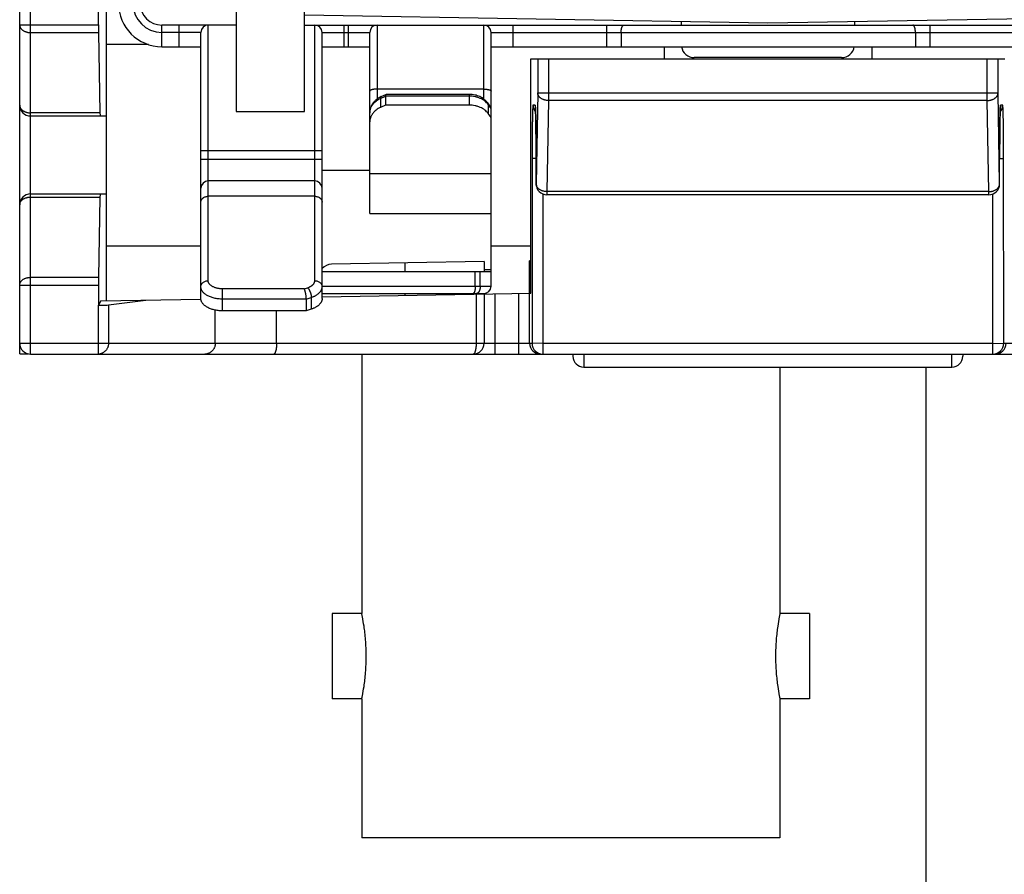
# Model space of a CAD drawing. Units: inches. Extents: x 0 to 22, y 0 to 17.
# Drawn here: x 12.5 to 13.4, y 5.7 to 6.5 of the extents above; entities that cross this region are included whole.
import ezdxf

# ---------------------------------------------------------------- set-up
doc = ezdxf.new("R2010")
doc.units = ezdxf.units.IN
doc.header["$LTSCALE"] = 1.21
doc.header["$MEASUREMENT"] = 0
doc.layers.get('0').update_dxf_attribs({"linetype": 'CONTINUOUS'})

msp = doc.modelspace()

# ---------------------------------------------------------------- linework, layer by layer
at = {"color": 7, "linetype": 'CONTINUOUS'}
for p, q in [((12.51192, 6.17324), (12.51192, 11.87963)), ((12.70877, 11.66916), (12.70877, 6.39357)), ((12.77077, 6.39357), (12.77077, 11.66916)), ((12.59066, 6.59095), (12.59066, 6.2215)), ((12.58357, 6.47229), (12.58357, 6.58098)), ((12.77077, 6.48147), (13.19196, 6.47412)), ((13.19196, 6.47412), (13.79837, 6.4847)), ((12.70877, 6.47215), (12.64115, 6.47215)), ((12.77077, 6.47215), (13.70138, 6.47215)), ((13.11322, 6.47549), (13.11322, 6.47215)), ((13.2707, 6.47549), (13.2707, 6.47215)), ((12.58362, 6.46533), (12.58489, 6.39236)), ((12.67658, 6.22349), (12.67658, 6.46546)), ((12.78682, 6.22349), (12.78682, 6.46546)), ((12.83012, 6.30089), (12.83012, 6.46546)), ((12.94036, 6.23475), (12.94036, 6.46546)), ((13.05859, 6.46546), (13.05859, 6.45247)), ((13.32607, 6.46546), (13.32607, 6.45247)), ((12.64115, 6.45247), (12.67658, 6.45247)), ((12.78682, 6.45247), (12.83012, 6.45247)), ((12.94036, 6.45247), (13.4443, 6.45247)), ((13.09784, 6.45247), (13.09784, 6.44144)), ((13.28682, 6.44144), (13.28682, 6.45247)), ((12.97652, 6.44144), (13.4074, 6.44144)), ((12.97652, 6.22823), (12.97652, 6.44144)), ((13.25889, 6.44262), (13.12503, 6.44262)), ((12.84058, 6.40713), (12.84486, 6.40904)), ((12.84486, 6.40904), (12.84494, 6.40906)), ((12.92067, 6.40906), (12.84494, 6.40906)), ((12.84453, 6.39932), (12.83997, 6.39727)), ((12.84453, 6.40754), (12.84453, 6.39932)), ((12.92067, 6.39932), (12.84453, 6.39932)), ((12.93986, 6.39789), (12.93729, 6.40134)), ((12.70877, 6.39357), (12.77077, 6.39357)), ((12.94036, 6.38816), (12.93772, 6.3917)), ((12.98066, 6.39737), (12.98067, 6.39715)), ((12.98067, 6.39715), (12.98069, 6.39687)), ((12.98069, 6.39687), (12.98071, 6.39652)), ((12.98071, 6.39652), (12.98074, 6.3961)), ((12.98074, 6.3961), (12.98076, 6.39562)), ((12.98076, 6.39562), (12.98079, 6.39476)), ((12.98079, 6.39476), (12.98083, 6.39372)), ((12.98083, 6.39372), (12.98089, 6.39204)), ((12.98089, 6.39204), (12.98094, 6.38997)), ((12.98094, 6.38997), (12.981, 6.38741)), ((13.40297, 6.38939), (13.40302, 6.39151)), ((13.40302, 6.39151), (13.40307, 6.39323)), ((13.40307, 6.39323), (13.40311, 6.3943)), ((13.40311, 6.3943), (13.40315, 6.3952)), ((13.40315, 6.3952), (13.40318, 6.39593)), ((13.40318, 6.39593), (13.4032, 6.39635)), ((13.4032, 6.39635), (13.40322, 6.3967)), ((13.40322, 6.3967), (13.40324, 6.39699)), ((13.40324, 6.39699), (13.40325, 6.39723)), ((12.52176, 6.38947), (12.59066, 6.38947)), ((12.981, 6.38741), (12.98106, 6.38424)), ((12.98106, 6.38424), (12.9811, 6.38132)), ((12.9811, 6.38132), (12.98115, 6.37778)), ((13.40278, 6.37847), (13.40283, 6.38176)), ((13.40283, 6.38176), (13.40288, 6.38531)), ((13.40288, 6.38531), (13.40294, 6.38817)), ((13.40294, 6.38817), (13.40297, 6.38939)), ((12.98115, 6.37778), (12.9812, 6.3735)), ((12.9812, 6.3735), (12.98124, 6.36841)), ((13.4027, 6.36985), (13.40274, 6.37452)), ((13.40274, 6.37452), (13.40278, 6.37847)), ((12.98124, 6.36841), (12.98126, 6.36443)), ((12.98126, 6.36443), (12.98128, 6.36)), ((13.40264, 6.36001), (13.40266, 6.36428)), ((13.40266, 6.36428), (13.4027, 6.36985)), ((12.98128, 6.36), (12.9813, 6.35538)), ((12.98131, 6.32766), (12.9813, 6.35538)), ((13.40262, 6.32766), (13.40263, 6.35539)), ((13.40263, 6.35539), (13.40264, 6.36001)), ((12.78012, 6.33042), (12.68327, 6.33042)), ((12.52176, 6.31861), (12.59066, 6.31861)), ((12.58489, 6.31572), (12.58362, 6.24275)), ((13.39276, 6.31782), (12.99116, 6.31782)), ((12.83012, 6.30089), (12.94036, 6.30089)), ((12.93409, 6.25702), (12.7953, 6.2546)), ((12.93409, 6.25702), (12.93409, 6.24774)), ((12.97652, 6.25776), (12.97543, 6.25774)), ((12.97543, 6.18278), (12.97543, 6.25774)), ((12.94036, 6.24774), (12.78682, 6.24774)), ((12.92595, 6.23475), (12.92595, 6.24774)), ((12.58357, 6.23579), (12.58357, 6.21744)), ((12.58555, 6.22141), (12.58357, 6.21744)), ((12.58555, 6.22141), (12.67661, 6.223)), ((12.59262, 6.21769), (12.62665, 6.22213)), ((12.77241, 6.223), (12.77241, 6.21231)), ((12.78682, 6.22492), (12.97652, 6.22823)), ((12.78682, 6.22806), (12.93367, 6.22806)), ((12.93409, 6.22807), (12.93409, 6.18278)), ((12.58311, 6.21744), (12.58357, 6.21744)), ((12.77241, 6.21231), (12.69626, 6.21231)), ((12.77697, 6.21381), (12.77241, 6.21231)), ((12.51192, 6.17324), (12.51935, 6.17324)), ((12.52176, 6.17294), (13.86216, 6.17294)), ((12.8229, 6.17294), (12.8229, 5.93695)), ((13.0148, 6.17294), (13.0148, 6.17097)), ((13.36913, 6.17294), (13.36913, 6.17097)), ((13.02464, 6.16113), (13.35928, 6.16113)), ((13.2029, 6.16113), (13.2029, 5.93695)), ((13.33577, 5.33341), (13.33577, 6.16113)), ((12.8229, 5.93695), (12.79597, 5.93695)), ((12.79597, 5.93695), (12.79597, 5.85939)), ((13.22983, 5.93695), (13.2029, 5.93695)), ((13.22983, 5.93695), (13.22983, 5.85939)), ((12.8229, 5.85939), (12.79597, 5.85939)), ((12.8229, 5.85939), (12.8229, 5.73317)), ((13.22983, 5.85939), (13.2029, 5.85939)), ((13.2029, 5.85939), (13.2029, 5.73317)), ((13.2029, 5.73317), (12.8229, 5.73317))]:
    msp.add_line(p, q, dxfattribs=at)
at = {"color": 9, "linetype": 'CONTINUOUS'}
for p, q in [((12.52176, 6.17294), (12.52176, 6.58093)), ((12.51192, 6.47229), (12.58357, 6.47229)), ((12.64115, 6.45247), (12.64115, 6.47215)), ((12.65689, 6.45247), (12.65689, 6.47215)), ((12.68327, 6.23969), (12.68327, 6.47215)), ((12.78012, 6.23969), (12.78012, 6.47215)), ((12.8065, 6.47215), (12.8065, 6.45247)), ((12.81044, 6.47215), (12.81044, 6.45247)), ((12.83682, 6.47215), (12.83682, 6.40493)), ((12.93367, 6.40493), (12.93367, 6.47215)), ((12.96004, 6.47215), (12.96004, 6.45247)), ((13.04536, 6.47215), (13.04536, 6.45247)), ((13.3393, 6.47215), (13.3393, 6.45247)), ((12.52176, 6.46533), (12.58362, 6.46533)), ((12.67658, 6.46546), (12.64115, 6.46546)), ((12.78682, 6.46546), (12.83012, 6.46546)), ((12.94036, 6.46546), (13.4443, 6.46546)), ((12.62888, 6.45443), (12.59066, 6.45443)), ((12.98277, 6.44144), (12.98277, 6.41048)), ((12.99261, 6.44144), (12.99261, 6.40352)), ((13.39131, 6.40352), (13.39131, 6.44144)), ((13.40116, 6.41048), (13.40116, 6.44144)), ((12.93367, 6.41393), (12.83682, 6.41393)), ((12.92067, 6.39932), (12.92067, 6.40906)), ((12.98277, 6.41048), (12.98132, 6.32766)), ((12.98277, 6.41048), (13.40116, 6.41048)), ((13.4026, 6.32766), (13.40116, 6.41048)), ((12.83997, 6.4055), (12.84453, 6.40754)), ((12.83997, 6.4055), (12.83997, 6.39727)), ((12.92067, 6.40754), (12.84453, 6.40754)), ((12.94036, 6.39639), (12.93772, 6.39992)), ((12.93772, 6.39992), (12.93772, 6.3917)), ((12.98044, 6.39932), (12.9785, 6.39932)), ((12.98066, 6.39765), (12.98044, 6.39932)), ((12.99261, 6.40352), (12.99116, 6.3207)), ((13.39131, 6.40352), (12.99261, 6.40352)), ((13.39276, 6.3207), (13.39131, 6.40352)), ((13.40348, 6.39932), (13.40326, 6.39764)), ((13.40542, 6.39932), (13.40348, 6.39932)), ((12.58489, 6.39236), (12.52176, 6.39236)), ((12.67658, 6.35798), (12.78682, 6.35798)), ((12.67658, 6.35032), (12.78682, 6.35032)), ((12.97764, 6.35096), (12.97759, 6.18278)), ((12.9811, 6.35083), (12.97764, 6.35096)), ((12.98129, 6.35083), (12.9811, 6.35083)), ((12.98131, 6.32766), (12.9813, 6.35096)), ((12.9813, 6.35096), (12.9813, 6.35096)), ((13.40262, 6.35096), (13.40262, 6.35096)), ((13.40263, 6.35083), (13.40283, 6.35083)), ((13.40283, 6.35083), (13.40628, 6.35096)), ((13.40633, 6.18278), (13.40628, 6.35096)), ((12.83012, 6.33988), (12.78682, 6.33988)), ((12.94036, 6.33699), (12.83012, 6.33699)), ((12.98132, 6.32766), (12.98131, 6.32766)), ((12.98131, 6.32766), (12.98131, 6.32766)), ((13.40261, 6.32766), (13.4026, 6.32766)), ((13.40262, 6.32766), (13.40261, 6.32766)), ((12.98747, 6.31854), (12.98743, 6.17294)), ((13.39276, 6.3207), (12.99116, 6.3207)), ((12.99116, 6.3207), (12.99116, 6.31782)), ((13.39276, 6.31782), (13.39276, 6.3207)), ((13.39649, 6.17294), (13.39645, 6.31854)), ((12.52176, 6.31572), (12.58489, 6.31572)), ((12.78012, 6.31648), (12.68327, 6.31648)), ((12.59066, 6.27136), (12.67658, 6.27136)), ((12.94036, 6.27136), (12.97652, 6.27136)), ((12.86237, 6.24774), (12.86223, 6.25577)), ((12.93052, 6.23475), (12.93052, 6.24774)), ((12.94036, 6.24958), (12.93409, 6.24958)), ((12.58362, 6.24275), (12.52176, 6.24275)), ((12.97652, 6.24595), (12.97543, 6.24593)), ((12.51192, 6.23579), (12.58357, 6.23579)), ((12.77061, 6.23231), (12.69626, 6.23231)), ((12.69626, 6.21231), (12.69626, 6.23231)), ((12.77061, 6.23231), (12.77363, 6.2333)), ((12.78682, 6.23475), (12.94036, 6.23475)), ((12.77241, 6.223), (12.69626, 6.223)), ((12.77241, 6.223), (12.77697, 6.2245)), ((12.77697, 6.2245), (12.77697, 6.21381)), ((12.86243, 6.22624), (12.86243, 6.22806)), ((12.92679, 6.22736), (12.92679, 6.18278)), ((12.94393, 6.22766), (12.94393, 6.17294)), ((12.96558, 6.17294), (12.96558, 6.22804)), ((12.58311, 6.21744), (12.58311, 6.17294)), ((12.59262, 6.21769), (12.59262, 6.18278)), ((12.68972, 6.18278), (12.68972, 6.21295)), ((12.7454, 6.18278), (12.7454, 6.21231)), ((12.51192, 6.18278), (12.97759, 6.18278)), ((12.98743, 6.18261), (12.97759, 6.18278)), ((13.39649, 6.18261), (12.98743, 6.18261)), ((13.39649, 6.18261), (13.40633, 6.18278)), ((13.40633, 6.18278), (13.872, 6.18278)), ((13.02464, 6.17294), (13.02464, 6.16113)), ((13.35928, 6.16113), (13.35928, 6.17294))]:
    msp.add_line(p, q, dxfattribs=at)
at = {"color": 7, "linetype": 'CONTINUOUS'}
for points in [[(12.98063, 6.39763), (12.98063, 6.39763), (12.98064, 6.39763), (12.98064, 6.39761), (12.98064, 6.39757), (12.98065, 6.39752), (12.98065, 6.39745), (12.98066, 6.39737)], [(13.40325, 6.39723), (13.40327, 6.39742), (13.40327, 6.39749), (13.40328, 6.39755), (13.40328, 6.39759), (13.40329, 6.39762), (13.40329, 6.39763)]]:
    msp.add_lwpolyline(points, dxfattribs=at)
for centre, radius, start, end in [((12.64115, 6.49184), 0.03937, 180, 270), ((12.64115, 6.49184), 0.01969, 180, 270), ((12.68327, 6.46546), 0.00669, 90, 180), ((12.78012, 6.46546), 0.00669, 0, 90), ((12.83682, 6.46546), 0.00669, 90, 180), ((12.93367, 6.46546), 0.00669, 0, 90), ((13.12503, 6.45443), 0.01181, 189.59974, 270), ((13.25889, 6.45443), 0.01181, 270, 350.40026), ((12.52176, 6.39932), 0.00984, 180, 270), ((12.68327, 6.32373), 0.00669, 90, 180), ((12.78012, 6.32373), 0.00669, 0, 90), ((12.99115, 6.32766), 0.00984, 180.01744, 270), ((13.39277, 6.32766), 0.00984, 270, 359.98256), ((12.52176, 6.30876), 0.00984, 90, 180), ((12.7955, 6.24279), 0.01181, 91, 137.38788), ((12.93367, 6.23475), 0.00669, 270, 360), ((12.52176, 6.18278), 0.00984, 180, 270), ((12.92424, 6.18278), 0.00984, 270, 360), ((12.98527, 6.18278), 0.00984, 180, 270), ((13.39865, 6.18278), 0.00984, 270, 360), ((13.02464, 6.17097), 0.00984, 180, 270), ((13.35928, 6.17097), 0.00984, 270, 360)]:
    msp.add_arc(centre, radius, start, end, dxfattribs=at)
at = {"color": 9, "linetype": 'CONTINUOUS'}
for centre, radius, start, end in [((12.64115, 6.49184), 0.02638, 180, 270), ((12.98834, 6.39932), 0.00984, 179.99938, 220.48057), ((12.99029, 6.39932), 0.00984, 179.99993, 192.31473), ((13.39558, 6.39932), 0.00984, 319.51987, 0.00062), ((13.39364, 6.39932), 0.00984, 347.68432, 0.00007), ((12.92496, 6.39402), 0.05583, 3.4412, 3.72858), ((13.45705, 6.39414), 0.0539, 176.27207, 176.56398), ((12.99116, 6.32766), 0.00985, 180.0007, 183.72099), ((12.99116, 6.32766), 0.00984, 179.99502, 269.99502), ((13.39276, 6.32766), 0.00984, 270.00498, 0.00498), ((13.39277, 6.32766), 0.00985, 356.27901, 359.9993), ((12.98743, 6.18278), 0.00984, 179.99502, 269.99502), ((13.39649, 6.18278), 0.00984, 270.00498, 0.00498)]:
    msp.add_arc(centre, radius, start, end, dxfattribs=at)
at = {"color": 7, "linetype": 'CONTINUOUS'}
for centre, major_axis, ratio, start_param, end_param in [((12.58374, 6.47229), (0, 0.00984), 0.017455, -4.712389, -3.926991), ((12.58501, 6.39932), (0, 0.00984), 0.017455, -3.926991, -3.141593), ((12.58501, 6.30876), (0, 0.00984), 0.017455, 0, 0.785398), ((12.58374, 6.23579), (0, 0.00984), 0.017455, 0.785398, 1.570796), ((12.58311, 6.21778), (0.00984, 0), 0.034921, -1.524104, -0.261799)]:
    msp.add_ellipse(centre, major_axis=major_axis, ratio=ratio, start_param=start_param, end_param=end_param, dxfattribs=at)
at = {"color": 9, "linetype": 'CONTINUOUS'}
for points, knots in [([(12.51192, 6.47229), (12.51192, 6.47206), (12.51195, 6.4716), (12.5121, 6.47092), (12.51233, 6.47026), (12.51266, 6.46961), (12.51308, 6.46899), (12.51358, 6.46841), (12.51415, 6.46786), (12.5148, 6.46735), (12.51552, 6.4669), (12.5163, 6.46649), (12.51713, 6.46614), (12.518, 6.46585), (12.51891, 6.46562), (12.52016, 6.4654), (12.52112, 6.46533), (12.52176, 6.46533)], [0, 0, 0, 0, 0.051464, 0.103417, 0.156315, 0.210556, 0.266459, 0.324256, 0.384088, 0.446005, 0.50998, 0.57591, 0.643631, 0.712923, 0.783524, 0.855137, 1, 1, 1, 1]), ([(12.83682, 6.41393), (12.83638, 6.41393), (12.83573, 6.41391), (12.83488, 6.41385), (12.83426, 6.41379), (12.83367, 6.41372), (12.83311, 6.41362), (12.83258, 6.41352), (12.8321, 6.4134), (12.83165, 6.41326), (12.83126, 6.41312), (12.83097, 6.41299), (12.83077, 6.41288), (12.83063, 6.41279), (12.83052, 6.41271), (12.83041, 6.41262), (12.83032, 6.41254), (12.83025, 6.41245), (12.83019, 6.41236), (12.83015, 6.41227), (12.83013, 6.41218), (12.83012, 6.41211), (12.83012, 6.41208)], [0, 0, 0, 0, 0.179985, 0.267986, 0.353614, 0.436121, 0.514803, 0.589001, 0.658123, 0.721654, 0.779174, 0.830391, 0.853598, 0.875202, 0.895229, 0.913725, 0.93077, 0.946478, 0.96101, 0.974582, 0.987471, 1, 1, 1, 1]), ([(12.93367, 6.41393), (12.9341, 6.41393), (12.93475, 6.41391), (12.9356, 6.41385), (12.93622, 6.41379), (12.93681, 6.41372), (12.93737, 6.41362), (12.9379, 6.41352), (12.93839, 6.4134), (12.93883, 6.41326), (12.93922, 6.41312), (12.93951, 6.41299), (12.93971, 6.41288), (12.93985, 6.41279), (12.93997, 6.41271), (12.94007, 6.41262), (12.94016, 6.41254), (12.94023, 6.41245), (12.94029, 6.41236), (12.94033, 6.41227), (12.94035, 6.41218), (12.94036, 6.41211), (12.94036, 6.41208)], [0, 0, 0, 0, 0.179985, 0.267986, 0.353614, 0.436121, 0.514803, 0.589001, 0.658123, 0.721654, 0.779174, 0.830391, 0.853598, 0.875202, 0.895229, 0.913725, 0.93077, 0.946478, 0.96101, 0.974582, 0.987471, 1, 1, 1, 1]), ([(12.99261, 6.40352), (12.99197, 6.40353), (12.99102, 6.4036), (12.98977, 6.40383), (12.98887, 6.40406), (12.988, 6.40436), (12.98718, 6.40471), (12.98641, 6.40512), (12.98569, 6.40557), (12.98504, 6.40608), (12.98446, 6.40662), (12.98396, 6.40721), (12.98354, 6.40782), (12.98321, 6.40846), (12.98296, 6.40912), (12.98281, 6.4098), (12.98277, 6.41025), (12.98277, 6.41048)], [0, 0, 0, 0, 0.144363, 0.215805, 0.286293, 0.355531, 0.423256, 0.489246, 0.553329, 0.615392, 0.675393, 0.733366, 0.78943, 0.843793, 0.89675, 0.948673, 1, 1, 1, 1]), ([(13.39131, 6.40352), (13.39195, 6.40353), (13.3929, 6.4036), (13.39415, 6.40383), (13.39505, 6.40406), (13.39592, 6.40436), (13.39674, 6.40471), (13.39752, 6.40512), (13.39823, 6.40557), (13.39888, 6.40608), (13.39946, 6.40662), (13.39996, 6.40721), (13.40038, 6.40782), (13.40071, 6.40846), (13.40096, 6.40912), (13.40111, 6.4098), (13.40115, 6.41025), (13.40116, 6.41048)], [0, 0, 0, 0, 0.144363, 0.215805, 0.286293, 0.355531, 0.423256, 0.489246, 0.553329, 0.615392, 0.675393, 0.733366, 0.78943, 0.843793, 0.89675, 0.948673, 1, 1, 1, 1]), ([(12.51192, 6.39932), (12.51192, 6.39909), (12.51195, 6.39863), (12.5121, 6.39795), (12.51233, 6.39728), (12.51266, 6.39664), (12.51308, 6.39602), (12.51358, 6.39543), (12.51415, 6.39488), (12.5148, 6.39438), (12.51552, 6.39392), (12.5163, 6.39351), (12.51713, 6.39316), (12.518, 6.39287), (12.51891, 6.39264), (12.52016, 6.39242), (12.52112, 6.39236), (12.52176, 6.39236)], [0, 0, 0, 0, 0.051464, 0.103417, 0.156315, 0.210556, 0.266459, 0.324256, 0.384088, 0.446005, 0.50998, 0.57591, 0.643631, 0.712923, 0.783524, 0.855137, 1, 1, 1, 1]), ([(12.83012, 6.39231), (12.83012, 6.39264), (12.83015, 6.39331), (12.83028, 6.3943), (12.83049, 6.39528), (12.83078, 6.39626), (12.83116, 6.39721), (12.83161, 6.39815), (12.83214, 6.39906), (12.83275, 6.39994), (12.83343, 6.40078), (12.83444, 6.40187), (12.83588, 6.40313), (12.83782, 6.40445), (12.83923, 6.40517), (12.83997, 6.4055)], [0, 0, 0, 0, 0.057302, 0.114766, 0.172554, 0.230814, 0.289688, 0.3493, 0.409758, 0.471151, 0.533548, 0.597, 0.727096, 0.861521, 1, 1, 1, 1]), ([(12.84058, 6.40713), (12.84056, 6.40711), (12.84051, 6.40709), (12.84041, 6.40703), (12.84031, 6.40692), (12.8402, 6.40676), (12.84012, 6.40657), (12.84005, 6.40635), (12.84, 6.40609), (12.83997, 6.40581), (12.83997, 6.40561), (12.83997, 6.4055)], [0, 0, 0, 0, 0.044795, 0.09018, 0.184792, 0.287882, 0.402302, 0.52992, 0.671817, 0.828489, 1, 1, 1, 1]), ([(12.93772, 6.39992), (12.93751, 6.40021), (12.93705, 6.40078), (12.93604, 6.40187), (12.9346, 6.40313), (12.93266, 6.40445), (12.93052, 6.40555), (12.9286, 6.40628), (12.927, 6.40675), (12.92535, 6.40713), (12.92324, 6.40746), (12.92153, 6.40754), (12.92067, 6.40754)], [0, 0, 0, 0, 0.056196, 0.113341, 0.230506, 0.35157, 0.476285, 0.604185, 0.669157, 0.734673, 0.866883, 1, 1, 1, 1]), ([(12.93772, 6.39992), (12.93772, 6.40006), (12.93771, 6.40032), (12.93762, 6.40069), (12.93749, 6.40103), (12.93736, 6.40124), (12.93729, 6.40134)], [0, 0, 0, 0, 0.266212, 0.518965, 0.762029, 1, 1, 1, 1]), ([(12.9785, 6.39932), (12.9785, 6.39932), (12.9785, 6.39932), (12.97849, 6.39931), (12.97849, 6.39931), (12.97848, 6.3993), (12.97847, 6.39928), (12.97846, 6.39926), (12.97845, 6.39922), (12.97844, 6.39918), (12.97843, 6.39914), (12.97842, 6.39908), (12.97841, 6.39902), (12.97839, 6.39892), (12.97838, 6.39879), (12.97835, 6.3986), (12.97833, 6.39829), (12.97829, 6.39784), (12.97825, 6.39721), (12.97821, 6.39647), (12.97817, 6.39562), (12.97814, 6.39466), (12.9781, 6.3936), (12.97806, 6.39243), (12.97803, 6.39117), (12.97799, 6.38981), (12.97796, 6.38835), (12.97793, 6.38681), (12.97789, 6.38458), (12.97784, 6.3816), (12.97779, 6.3778), (12.97775, 6.37375), (12.97771, 6.36947), (12.97768, 6.36501), (12.97766, 6.36041), (12.97765, 6.35571), (12.97764, 6.35255), (12.97764, 6.35096)], [0, 0, 0, 0, 0.000109, 0.000231, 0.000374, 0.000543, 0.000975, 0.001542, 0.002249, 0.003099, 0.004095, 0.005236, 0.006525, 0.00796, 0.011273, 0.015173, 0.019661, 0.03039, 0.043437, 0.058775, 0.076367, 0.096175, 0.118151, 0.142244, 0.168399, 0.196552, 0.22664, 0.25859, 0.292328, 0.364845, 0.44351, 0.527583, 0.616271, 0.708741, 0.804121, 0.901513, 1, 1, 1, 1]), ([(13.40628, 6.35096), (13.40628, 6.35255), (13.40628, 6.35571), (13.40626, 6.36041), (13.40624, 6.36501), (13.40621, 6.36947), (13.40618, 6.37375), (13.40613, 6.3778), (13.40608, 6.3816), (13.40604, 6.38458), (13.40599, 6.38681), (13.40596, 6.38835), (13.40593, 6.38981), (13.4059, 6.39117), (13.40586, 6.39243), (13.40582, 6.3936), (13.40579, 6.39466), (13.40575, 6.39562), (13.40571, 6.39647), (13.40567, 6.39721), (13.40563, 6.39784), (13.4056, 6.39829), (13.40557, 6.3986), (13.40555, 6.39879), (13.40553, 6.39892), (13.40552, 6.39902), (13.40551, 6.39908), (13.40549, 6.39914), (13.40548, 6.39918), (13.40547, 6.39922), (13.40546, 6.39926), (13.40545, 6.39928), (13.40544, 6.3993), (13.40544, 6.39931), (13.40543, 6.39931), (13.40543, 6.39932), (13.40542, 6.39932), (13.40542, 6.39932)], [0, 0, 0, 0, 0.098487, 0.195879, 0.291259, 0.383729, 0.472417, 0.55649, 0.635155, 0.707672, 0.74141, 0.77336, 0.803448, 0.831601, 0.857756, 0.881849, 0.903825, 0.923633, 0.941225, 0.956563, 0.96961, 0.980339, 0.984827, 0.988727, 0.99204, 0.993475, 0.994764, 0.995905, 0.996901, 0.997751, 0.998458, 0.999025, 0.999457, 0.999626, 0.999769, 0.999891, 1, 1, 1, 1]), ([(12.9813, 6.35096), (12.9813, 6.35355), (12.98129, 6.35866), (12.98126, 6.36616), (12.9812, 6.37325), (12.98114, 6.37882), (12.98108, 6.38294), (12.98104, 6.38574), (12.98099, 6.38831), (12.98093, 6.39063), (12.98087, 6.39271), (12.98082, 6.39427), (12.98078, 6.39538), (12.98075, 6.39611), (12.98072, 6.39676), (12.98069, 6.39717), (12.98068, 6.39737)], [0, 0, 0, 0, 0.167506, 0.330326, 0.484359, 0.625727, 0.690533, 0.750869, 0.806355, 0.856641, 0.90141, 0.940382, 0.957617, 0.973314, 0.987449, 1, 1, 1, 1]), ([(13.40324, 6.39737), (13.40323, 6.39717), (13.40321, 6.39676), (13.40317, 6.39611), (13.40314, 6.39538), (13.4031, 6.39427), (13.40305, 6.39271), (13.40299, 6.39063), (13.40294, 6.38831), (13.40289, 6.38574), (13.40284, 6.38294), (13.40278, 6.37882), (13.40272, 6.37325), (13.40266, 6.36616), (13.40263, 6.35866), (13.40262, 6.35355), (13.40262, 6.35096)], [0, 0, 0, 0, 0.012551, 0.026686, 0.042383, 0.059618, 0.09859, 0.143359, 0.193645, 0.249131, 0.309467, 0.374273, 0.515641, 0.669674, 0.832494, 1, 1, 1, 1]), ([(12.99116, 6.3207), (12.99053, 6.32071), (12.98957, 6.32078), (12.98833, 6.32101), (12.98743, 6.32124), (12.98656, 6.32154), (12.98573, 6.32189), (12.98496, 6.3223), (12.98425, 6.32276), (12.9836, 6.32326), (12.98302, 6.32381), (12.98252, 6.32439), (12.9821, 6.325), (12.98176, 6.32565), (12.98152, 6.32631), (12.98137, 6.32698), (12.98133, 6.32744), (12.98132, 6.32766)], [0, 0, 0, 0, 0.144363, 0.215805, 0.286293, 0.355531, 0.423256, 0.489246, 0.553329, 0.615392, 0.675393, 0.733366, 0.78943, 0.843793, 0.89675, 0.948673, 1, 1, 1, 1]), ([(13.39276, 6.3207), (13.3934, 6.32071), (13.39435, 6.32078), (13.39559, 6.32101), (13.3965, 6.32124), (13.39736, 6.32154), (13.39819, 6.32189), (13.39896, 6.3223), (13.39968, 6.32276), (13.40033, 6.32326), (13.4009, 6.32381), (13.40141, 6.32439), (13.40183, 6.325), (13.40216, 6.32565), (13.4024, 6.32631), (13.40256, 6.32698), (13.4026, 6.32744), (13.4026, 6.32766)], [0, 0, 0, 0, 0.144363, 0.215805, 0.286293, 0.355531, 0.423256, 0.489246, 0.553329, 0.615392, 0.675393, 0.733366, 0.78943, 0.843793, 0.89675, 0.948673, 1, 1, 1, 1]), ([(12.51192, 6.30876), (12.51192, 6.30899), (12.51195, 6.30945), (12.5121, 6.31013), (12.51233, 6.3108), (12.51266, 6.31144), (12.51308, 6.31206), (12.51358, 6.31265), (12.51415, 6.3132), (12.5148, 6.3137), (12.51552, 6.31416), (12.5163, 6.31457), (12.51713, 6.31492), (12.518, 6.31521), (12.51891, 6.31544), (12.52016, 6.31566), (12.52112, 6.31572), (12.52176, 6.31572)], [0, 0, 0, 0, 0.051464, 0.103417, 0.156315, 0.210556, 0.266459, 0.324256, 0.384088, 0.446005, 0.50998, 0.57591, 0.643631, 0.712923, 0.783524, 0.855137, 1, 1, 1, 1]), ([(12.67658, 6.31098), (12.67658, 6.31116), (12.6766, 6.31152), (12.6767, 6.31205), (12.67686, 6.31258), (12.67708, 6.31309), (12.67736, 6.31358), (12.6777, 6.31405), (12.67809, 6.31448), (12.67869, 6.31502), (12.67955, 6.3156), (12.68071, 6.3161), (12.68197, 6.31641), (12.68284, 6.31648), (12.68327, 6.31648)], [0, 0, 0, 0, 0.056361, 0.112977, 0.170091, 0.227922, 0.286651, 0.346419, 0.407321, 0.469405, 0.596935, 0.728656, 0.863499, 1, 1, 1, 1]), ([(12.78012, 6.31648), (12.78056, 6.31648), (12.78143, 6.31641), (12.78269, 6.3161), (12.78385, 6.3156), (12.78471, 6.31502), (12.7853, 6.31448), (12.78569, 6.31405), (12.78603, 6.31358), (12.78631, 6.31309), (12.78654, 6.31258), (12.7867, 6.31205), (12.78679, 6.31152), (12.78682, 6.31116), (12.78682, 6.31098)], [0, 0, 0, 0, 0.136501, 0.271344, 0.403065, 0.530595, 0.592679, 0.653581, 0.713349, 0.772078, 0.829909, 0.887023, 0.943639, 1, 1, 1, 1]), ([(12.51192, 6.23579), (12.51192, 6.23602), (12.51195, 6.23648), (12.5121, 6.23716), (12.51233, 6.23782), (12.51266, 6.23847), (12.51308, 6.23909), (12.51358, 6.23967), (12.51415, 6.24022), (12.5148, 6.24073), (12.51552, 6.24119), (12.5163, 6.24159), (12.51713, 6.24194), (12.518, 6.24223), (12.51891, 6.24246), (12.52016, 6.24268), (12.52112, 6.24275), (12.52176, 6.24275)], [0, 0, 0, 0, 0.051464, 0.103417, 0.156315, 0.210556, 0.266459, 0.324256, 0.384088, 0.446005, 0.50998, 0.57591, 0.643631, 0.712923, 0.783524, 0.855137, 1, 1, 1, 1]), ([(12.67658, 6.23418), (12.67658, 6.23436), (12.6766, 6.23472), (12.6767, 6.23526), (12.67686, 6.23579), (12.67708, 6.2363), (12.67736, 6.23679), (12.6777, 6.23725), (12.67809, 6.23769), (12.67869, 6.23823), (12.67955, 6.2388), (12.68071, 6.23931), (12.68197, 6.23962), (12.68284, 6.23969), (12.68327, 6.23969)], [0, 0, 0, 0, 0.056361, 0.112977, 0.170091, 0.227922, 0.286651, 0.346419, 0.407321, 0.469405, 0.596935, 0.728656, 0.863499, 1, 1, 1, 1]), ([(12.69626, 6.23231), (12.69584, 6.23231), (12.69499, 6.23233), (12.69373, 6.23244), (12.6925, 6.23262), (12.6913, 6.23286), (12.69015, 6.23317), (12.68906, 6.23354), (12.68803, 6.23397), (12.68709, 6.23445), (12.68623, 6.23499), (12.68547, 6.23557), (12.68481, 6.23619), (12.68426, 6.23684), (12.68382, 6.23753), (12.68356, 6.23812), (12.68341, 6.2386), (12.68333, 6.23897), (12.68328, 6.23933), (12.68327, 6.23957), (12.68327, 6.23969)], [0, 0, 0, 0, 0.078159, 0.155808, 0.23245, 0.307605, 0.380824, 0.451699, 0.519875, 0.585063, 0.647056, 0.705748, 0.76115, 0.813415, 0.862855, 0.909957, 0.93285, 0.955418, 0.977765, 1, 1, 1, 1]), ([(12.77363, 6.2333), (12.77411, 6.23346), (12.7748, 6.23372), (12.77569, 6.23413), (12.77631, 6.23446), (12.7769, 6.23481), (12.77744, 6.23519), (12.77793, 6.23558), (12.77838, 6.23599), (12.77878, 6.23642), (12.77914, 6.23686), (12.77944, 6.23731), (12.77969, 6.23777), (12.77988, 6.23824), (12.78002, 6.23872), (12.7801, 6.23921), (12.78012, 6.23953), (12.78012, 6.23969)], [0, 0, 0, 0, 0.155748, 0.230468, 0.302897, 0.37294, 0.440532, 0.50565, 0.568309, 0.628572, 0.686553, 0.742422, 0.796407, 0.848793, 0.899922, 0.950183, 1, 1, 1, 1]), ([(12.78012, 6.23969), (12.78056, 6.23969), (12.78143, 6.23962), (12.78269, 6.23931), (12.78385, 6.2388), (12.78471, 6.23823), (12.7853, 6.23769), (12.78569, 6.23725), (12.78603, 6.23679), (12.78631, 6.2363), (12.78654, 6.23579), (12.7867, 6.23526), (12.78679, 6.23472), (12.78682, 6.23436), (12.78682, 6.23418)], [0, 0, 0, 0, 0.136501, 0.271344, 0.403065, 0.530595, 0.592679, 0.653581, 0.713349, 0.772078, 0.829909, 0.887023, 0.943639, 1, 1, 1, 1]), ([(12.69626, 6.223), (12.69562, 6.223), (12.69434, 6.22304), (12.69243, 6.2232), (12.69056, 6.22346), (12.68874, 6.22383), (12.687, 6.2243), (12.68534, 6.22486), (12.68379, 6.22551), (12.68236, 6.22624), (12.68106, 6.22705), (12.6799, 6.22793), (12.6789, 6.22887), (12.67807, 6.22987), (12.67751, 6.23074), (12.67716, 6.23146), (12.67695, 6.23199), (12.67679, 6.23254), (12.67667, 6.23308), (12.6766, 6.23363), (12.67658, 6.234), (12.67658, 6.23418)], [0, 0, 0, 0, 0.078156, 0.155803, 0.232442, 0.307595, 0.380811, 0.451684, 0.519857, 0.585042, 0.647034, 0.705723, 0.761124, 0.813387, 0.862825, 0.886647, 0.90996, 0.932852, 0.955419, 0.977766, 1, 1, 1, 1]), ([(12.77363, 6.2333), (12.77374, 6.23319), (12.77397, 6.23295), (12.77429, 6.23255), (12.77461, 6.2321), (12.77492, 6.23162), (12.77521, 6.23109), (12.77549, 6.23054), (12.77576, 6.22996), (12.776, 6.22936), (12.77622, 6.22874), (12.77641, 6.22812), (12.77658, 6.22749), (12.77672, 6.22686), (12.77683, 6.22625), (12.77691, 6.22565), (12.77696, 6.22506), (12.77697, 6.22468), (12.77697, 6.2245)], [0, 0, 0, 0, 0.049847, 0.103369, 0.160286, 0.220244, 0.282829, 0.347586, 0.414021, 0.481617, 0.549838, 0.618139, 0.685975, 0.752805, 0.818106, 0.881378, 0.942151, 1, 1, 1, 1]), ([(12.77697, 6.2245), (12.77734, 6.22462), (12.77806, 6.22487), (12.77911, 6.2253), (12.7801, 6.22576), (12.78104, 6.22626), (12.78193, 6.22679), (12.78274, 6.22736), (12.7835, 6.22795), (12.78418, 6.22858), (12.78479, 6.22922), (12.78532, 6.22989), (12.78578, 6.23057), (12.78615, 6.23128), (12.78645, 6.23199), (12.78666, 6.23272), (12.78679, 6.23345), (12.78682, 6.23394), (12.78682, 6.23418)], [0, 0, 0, 0, 0.078901, 0.155784, 0.230501, 0.302927, 0.372967, 0.440557, 0.505671, 0.568327, 0.628588, 0.686566, 0.742433, 0.796415, 0.848799, 0.899926, 0.950185, 1, 1, 1, 1]), ([(12.93052, 6.23475), (12.93052, 6.23431), (12.93049, 6.23366), (12.93038, 6.23281), (12.93027, 6.23219), (12.93013, 6.2316), (12.92996, 6.23104), (12.92977, 6.23051), (12.92955, 6.23002), (12.9293, 6.22958), (12.92904, 6.22919), (12.92876, 6.22885), (12.92846, 6.22856), (12.92815, 6.22834), (12.92788, 6.2282), (12.92766, 6.22813), (12.9275, 6.22809), (12.92733, 6.22806), (12.92722, 6.22806), (12.92717, 6.22806)], [0, 0, 0, 0, 0.161344, 0.240591, 0.318126, 0.393426, 0.466011, 0.535453, 0.601395, 0.663567, 0.721805, 0.776075, 0.82651, 0.873437, 0.917411, 0.938552, 0.959274, 0.979711, 1, 1, 1, 1]), ([(12.59262, 6.18278), (12.59262, 6.18246), (12.59259, 6.18181), (12.59245, 6.18086), (12.59222, 6.17992), (12.59191, 6.17901), (12.59151, 6.17813), (12.59103, 6.1773), (12.59047, 6.17653), (12.58984, 6.17581), (12.58915, 6.17516), (12.5884, 6.17458), (12.5876, 6.17409), (12.58675, 6.17367), (12.58587, 6.17335), (12.58497, 6.17311), (12.58404, 6.17297), (12.58342, 6.17294), (12.58311, 6.17294)], [0, 0, 0, 0, 0.063574, 0.127106, 0.190559, 0.253895, 0.317083, 0.380096, 0.442915, 0.505525, 0.567924, 0.630113, 0.692105, 0.753919, 0.815581, 0.877123, 0.938582, 1, 1, 1, 1]), ([(12.68972, 6.18278), (12.68972, 6.18246), (12.68969, 6.18181), (12.68955, 6.18086), (12.68932, 6.17992), (12.68901, 6.17901), (12.68861, 6.17813), (12.68813, 6.1773), (12.68757, 6.17653), (12.68695, 6.17581), (12.68625, 6.17516), (12.6855, 6.17458), (12.6847, 6.17409), (12.68386, 6.17367), (12.68298, 6.17335), (12.68207, 6.17311), (12.68115, 6.17297), (12.68052, 6.17294), (12.68021, 6.17294)], [0, 0, 0, 0, 0.063574, 0.127106, 0.190559, 0.253895, 0.317083, 0.380096, 0.442914, 0.505525, 0.567924, 0.630113, 0.692105, 0.753919, 0.815581, 0.877123, 0.938582, 1, 1, 1, 1]), ([(12.7454, 6.18278), (12.7454, 6.18246), (12.74539, 6.18182), (12.74535, 6.18087), (12.74529, 6.17993), (12.74521, 6.17902), (12.7451, 6.17815), (12.74497, 6.17733), (12.74483, 6.17655), (12.74466, 6.17584), (12.74448, 6.17519), (12.74431, 6.1747), (12.74416, 6.17434), (12.74405, 6.1741), (12.74394, 6.17389), (12.74383, 6.17369), (12.74371, 6.17352), (12.74359, 6.17336), (12.74347, 6.17323), (12.74335, 6.17313), (12.74323, 6.17304), (12.7431, 6.17298), (12.74298, 6.17295), (12.74289, 6.17294), (12.74285, 6.17294)], [0, 0, 0, 0, 0.09108, 0.18134, 0.269975, 0.356194, 0.439237, 0.518382, 0.592956, 0.662352, 0.726033, 0.783563, 0.80992, 0.834634, 0.85769, 0.87909, 0.898855, 0.917028, 0.933682, 0.948929, 0.96293, 0.975907, 0.988148, 1, 1, 1, 1]), ([(12.92679, 6.18278), (12.92679, 6.18246), (12.92678, 6.18182), (12.92675, 6.18087), (12.92669, 6.17993), (12.9266, 6.17902), (12.9265, 6.17815), (12.92637, 6.17733), (12.92622, 6.17655), (12.92606, 6.17584), (12.92587, 6.17519), (12.9257, 6.1747), (12.92556, 6.17434), (12.92545, 6.1741), (12.92534, 6.17389), (12.92522, 6.17369), (12.92511, 6.17352), (12.92499, 6.17336), (12.92487, 6.17323), (12.92475, 6.17313), (12.92462, 6.17304), (12.9245, 6.17298), (12.92437, 6.17295), (12.92429, 6.17294), (12.92424, 6.17294)], [0, 0, 0, 0, 0.09108, 0.18134, 0.269975, 0.356194, 0.439237, 0.518382, 0.592956, 0.662352, 0.726033, 0.783563, 0.80992, 0.834634, 0.85769, 0.87909, 0.898855, 0.917028, 0.933682, 0.948929, 0.96293, 0.975907, 0.988148, 1, 1, 1, 1])]:
    msp.add_open_spline(points, degree=3, knots=knots, dxfattribs=at)
at = {"color": 7, "linetype": 'CONTINUOUS'}
for points, knots in [([(13.05859, 6.46546), (13.05859, 6.46591), (13.05861, 6.46657), (13.0587, 6.46744), (13.05878, 6.46807), (13.05889, 6.46867), (13.05902, 6.46923), (13.05916, 6.46976), (13.05932, 6.47024), (13.05949, 6.47067), (13.05968, 6.47105), (13.05987, 6.47138), (13.06004, 6.47162), (13.06018, 6.47177), (13.06029, 6.47187), (13.06039, 6.47196), (13.06049, 6.47203), (13.0606, 6.47208), (13.0607, 6.47212), (13.06081, 6.47215), (13.06088, 6.47215), (13.06091, 6.47215)], [0, 0, 0, 0, 0.179682, 0.267281, 0.352248, 0.433829, 0.511359, 0.584272, 0.652099, 0.71448, 0.771163, 0.822022, 0.86709, 0.88753, 0.906639, 0.924495, 0.941208, 0.956918, 0.971803, 0.986081, 1, 1, 1, 1]), ([(13.32607, 6.46546), (13.32607, 6.46591), (13.32604, 6.46657), (13.32596, 6.46744), (13.32587, 6.46807), (13.32576, 6.46867), (13.32564, 6.46923), (13.32549, 6.46976), (13.32533, 6.47024), (13.32516, 6.47067), (13.32498, 6.47105), (13.32478, 6.47138), (13.32461, 6.47162), (13.32447, 6.47177), (13.32437, 6.47187), (13.32427, 6.47196), (13.32416, 6.47203), (13.32406, 6.47208), (13.32395, 6.47212), (13.32385, 6.47215), (13.32378, 6.47215), (13.32374, 6.47215)], [0, 0, 0, 0, 0.179682, 0.267281, 0.352248, 0.433829, 0.511359, 0.584272, 0.652099, 0.71448, 0.771163, 0.822022, 0.86709, 0.88753, 0.906639, 0.924495, 0.941208, 0.956918, 0.971803, 0.986081, 1, 1, 1, 1]), ([(12.84453, 6.40754), (12.84453, 6.40765), (12.84454, 6.40784), (12.84455, 6.40812), (12.84458, 6.40837), (12.84461, 6.40855), (12.84464, 6.40867), (12.84466, 6.40875), (12.84469, 6.40883), (12.84472, 6.40889), (12.84475, 6.40894), (12.84479, 6.40898), (12.84482, 6.40902), (12.84485, 6.40903), (12.84486, 6.40904)], [0, 0, 0, 0, 0.197577, 0.374545, 0.530175, 0.664077, 0.7229, 0.776378, 0.824639, 0.867896, 0.906469, 0.940838, 0.971693, 1, 1, 1, 1]), ([(12.93729, 6.40134), (12.93706, 6.40164), (12.93659, 6.40224), (12.93581, 6.40308), (12.93498, 6.40388), (12.93379, 6.40487), (12.93218, 6.40599), (12.93008, 6.40709), (12.92785, 6.40796), (12.92552, 6.40859), (12.92311, 6.40897), (12.92149, 6.40906), (12.92067, 6.40906)], [0, 0, 0, 0, 0.060095, 0.12048, 0.181184, 0.242228, 0.365352, 0.48997, 0.616009, 0.743262, 0.871398, 1, 1, 1, 1]), ([(12.84058, 6.40713), (12.83983, 6.40679), (12.83836, 6.40603), (12.83667, 6.40486), (12.83543, 6.40381), (12.83456, 6.40297), (12.83376, 6.40207), (12.83302, 6.40113), (12.83236, 6.40014), (12.83178, 6.39911), (12.83128, 6.39803), (12.83086, 6.39693), (12.83053, 6.3958), (12.8303, 6.39465), (12.83015, 6.39348), (12.83012, 6.3927), (12.83012, 6.39231)], [0, 0, 0, 0, 0.12939, 0.257153, 0.320473, 0.383424, 0.446033, 0.508333, 0.570359, 0.632151, 0.693745, 0.755179, 0.816489, 0.877709, 0.938869, 1, 1, 1, 1]), ([(12.93772, 6.3917), (12.93751, 6.39199), (12.93705, 6.39256), (12.93604, 6.39365), (12.9346, 6.39491), (12.93266, 6.39622), (12.93052, 6.39732), (12.9286, 6.39805), (12.927, 6.39852), (12.92535, 6.39891), (12.92324, 6.39923), (12.92153, 6.39932), (12.92067, 6.39932)], [0, 0, 0, 0, 0.056196, 0.113341, 0.230506, 0.35157, 0.476285, 0.604185, 0.669157, 0.734673, 0.866883, 1, 1, 1, 1]), ([(12.83997, 6.39727), (12.83923, 6.39695), (12.83782, 6.39622), (12.83588, 6.39491), (12.83444, 6.39365), (12.83343, 6.39256), (12.83275, 6.39171), (12.83214, 6.39083), (12.83161, 6.38992), (12.83116, 6.38899), (12.83078, 6.38803), (12.83049, 6.38706), (12.83028, 6.38607), (12.83015, 6.38508), (12.83012, 6.38441), (12.83012, 6.38408)], [0, 0, 0, 0, 0.138479, 0.272904, 0.403, 0.466452, 0.528849, 0.590242, 0.6507, 0.710312, 0.769186, 0.827446, 0.885234, 0.942698, 1, 1, 1, 1]), ([(12.94036, 6.39639), (12.94036, 6.39652), (12.94034, 6.39679), (12.94024, 6.39718), (12.94009, 6.39755), (12.93994, 6.39778), (12.93986, 6.39789)], [0, 0, 0, 0, 0.252525, 0.50064, 0.748444, 1, 1, 1, 1]), ([(12.77241, 6.223), (12.77241, 6.22319), (12.7724, 6.22358), (12.77237, 6.22418), (12.77233, 6.2248), (12.77225, 6.22567), (12.7721, 6.22676), (12.77192, 6.22785), (12.77174, 6.2287), (12.7716, 6.22931), (12.77145, 6.2299), (12.77129, 6.23046), (12.77113, 6.23098), (12.77096, 6.23147), (12.77079, 6.23191), (12.77067, 6.23218), (12.77061, 6.23231)], [0, 0, 0, 0, 0.059601, 0.12259, 0.188338, 0.256178, 0.395398, 0.534831, 0.603004, 0.669335, 0.733261, 0.794259, 0.851847, 0.905585, 0.955083, 1, 1, 1, 1]), ([(12.92595, 6.23475), (12.92595, 6.23431), (12.92593, 6.23365), (12.92587, 6.23278), (12.92581, 6.23216), (12.92574, 6.23156), (12.92564, 6.231), (12.92554, 6.23047), (12.92542, 6.22999), (12.92529, 6.22955), (12.92515, 6.22917), (12.92502, 6.22888), (12.92491, 6.22868), (12.92483, 6.22855), (12.92475, 6.22844), (12.92467, 6.22834), (12.92459, 6.22825), (12.9245, 6.22818), (12.92442, 6.22813), (12.92433, 6.22809), (12.92424, 6.22806), (12.92418, 6.22806), (12.92416, 6.22806)], [0, 0, 0, 0, 0.183684, 0.273259, 0.360156, 0.443567, 0.522757, 0.597067, 0.665932, 0.728888, 0.785585, 0.835808, 0.858477, 0.87953, 0.898997, 0.916935, 0.933426, 0.948587, 0.962582, 0.975625, 0.987991, 1, 1, 1, 1]), ([(12.69626, 6.21231), (12.69562, 6.21231), (12.69434, 6.21234), (12.69243, 6.2125), (12.69056, 6.21277), (12.68874, 6.21314), (12.687, 6.2136), (12.68534, 6.21417), (12.68379, 6.21482), (12.68236, 6.21555), (12.68106, 6.21636), (12.6799, 6.21724), (12.6789, 6.21818), (12.67807, 6.21917), (12.67751, 6.22005), (12.67716, 6.22077), (12.67695, 6.2213), (12.67679, 6.22184), (12.67667, 6.22239), (12.6766, 6.22294), (12.67658, 6.22331), (12.67658, 6.22349)], [0, 0, 0, 0, 0.078156, 0.155803, 0.232442, 0.307595, 0.380811, 0.451684, 0.519857, 0.585042, 0.647034, 0.705723, 0.761124, 0.813387, 0.862825, 0.886647, 0.90996, 0.932852, 0.955419, 0.977766, 1, 1, 1, 1]), ([(12.78682, 6.22349), (12.78682, 6.22324), (12.78679, 6.22275), (12.78666, 6.22202), (12.78645, 6.2213), (12.78615, 6.22058), (12.78578, 6.21988), (12.78532, 6.21919), (12.78479, 6.21853), (12.78418, 6.21788), (12.7835, 6.21726), (12.78274, 6.21667), (12.78193, 6.2161), (12.78104, 6.21557), (12.7801, 6.21507), (12.77911, 6.21461), (12.77806, 6.21418), (12.77734, 6.21393), (12.77697, 6.21381)], [0, 0, 0, 0, 0.049815, 0.100074, 0.151201, 0.203585, 0.257567, 0.313434, 0.371412, 0.431673, 0.494329, 0.559443, 0.627033, 0.697073, 0.769499, 0.844216, 0.921099, 1, 1, 1, 1]), ([(12.8229, 5.85939), (12.8231, 5.86038), (12.82384, 5.86415), (12.8248, 5.86989), (12.82572, 5.87688), (12.82636, 5.88349), (12.8268, 5.89068), (12.82695, 5.89817), (12.8268, 5.90566), (12.82636, 5.91285), (12.82572, 5.91947), (12.8248, 5.92646), (12.82384, 5.93219), (12.8231, 5.93597), (12.8229, 5.93695)], [0, 0, 0, 0, 0.03865, 0.147666, 0.223354, 0.309492, 0.402881, 0.5, 0.597119, 0.690508, 0.776646, 0.852334, 0.96135, 1, 1, 1, 1]), ([(13.2029, 5.93695), (13.2027, 5.93597), (13.20196, 5.93219), (13.20099, 5.92646), (13.20008, 5.91947), (13.19943, 5.91285), (13.199, 5.90566), (13.19885, 5.89817), (13.199, 5.89068), (13.19943, 5.88349), (13.20008, 5.87688), (13.20099, 5.86989), (13.20196, 5.86415), (13.2027, 5.86038), (13.2029, 5.85939)], [0, 0, 0, 0, 0.03865, 0.147666, 0.223354, 0.309492, 0.402881, 0.5, 0.597119, 0.690508, 0.776646, 0.852334, 0.96135, 1, 1, 1, 1])]:
    msp.add_open_spline(points, degree=3, knots=knots, dxfattribs=at)

doc.saveas('drawing.dxf')
